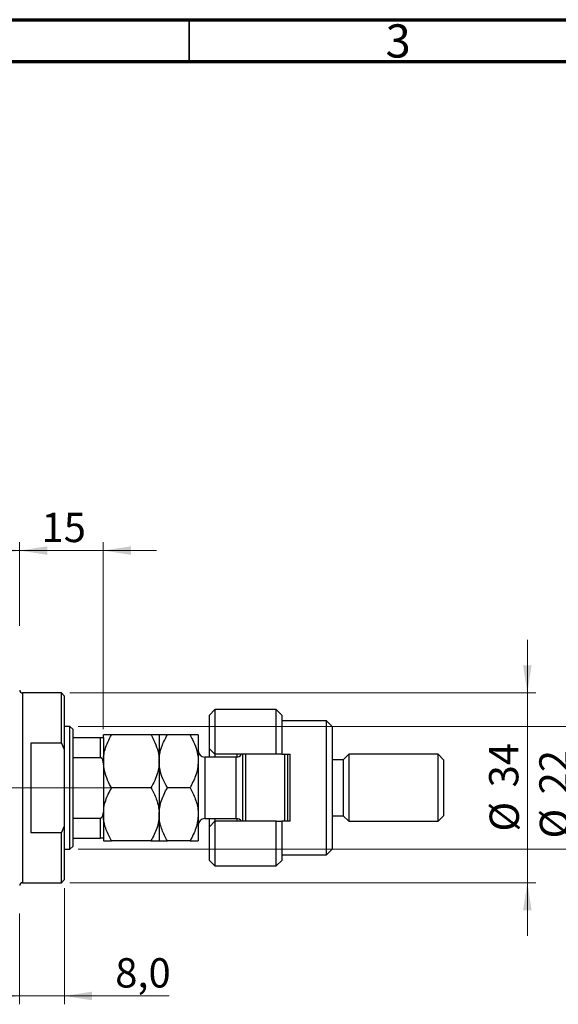
# Model space of a CAD drawing. Units: millimetres. Extents: x 15 to 623, y 5 to 415.
# Drawn here: x 432 to 496, y 297 to 415 of the extents above; entities that cross this region are included whole.
import ezdxf

# ---------------------------------------------------------------- set-up
doc = ezdxf.new("R2010")
doc.units = ezdxf.units.MM
doc.linetypes.add('CENTERX2', pattern=[20.32, 12.7, -2.54, 2.54, -2.54])
doc.styles.add('SLDTEXTSTYLE0', font='TXT', dxfattribs={"width": 0.75})
doc.dimstyles.new('SLDDIMSTYLE5', dxfattribs={"dimtxt": 3.5, "dimasz": 3.302, "dimexe": 0, "dimexo": 0.0625, "dimgap": 0.875, "dimtad": 1, "dimdec": 0, "dimlfac": 1.5, "dimrnd": 1e-09, "dimzin": 12, "dimdsep": 46, "dimtxsty": 'SLDTEXTSTYLE0', "dimsah": 1, "dimcen": 0.09, "dimadec": 0, "dimazin": 3, "dimtfac": 1, "dimtdec": 0, "dimtmove": 0, "dimatfit": 0, "dimfxl": 1, "dimfrac": 2, "dimtolj": 1, "dimtzin": 12, "dimarcsym": 0})
doc.dimstyles.new('SLDDIMSTYLE6', dxfattribs={"dimtxt": 3.5, "dimasz": 3.302, "dimexe": 0, "dimexo": 0.0625, "dimgap": 0.875, "dimtad": 1, "dimdec": 1, "dimlfac": 1.5, "dimrnd": 1e-09, "dimzin": 12, "dimdsep": 46, "dimtxsty": 'SLDTEXTSTYLE0', "dimsah": 1, "dimcen": 0.09, "dimadec": 0, "dimazin": 3, "dimtfac": 1, "dimtdec": 1, "dimtmove": 0, "dimatfit": 0, "dimfxl": 1, "dimfrac": 2, "dimtolj": 1, "dimtzin": 12, "dimarcsym": 0})

# ---------------------------------------------------------------- blocks, each defined once
blk = doc.blocks.new('_D_9')
at = {"color": 7, "linetype": 'Continuous', "lineweight": 0}
for p, q in [((417.07, 351.6), (410.72, 351.6)), ((417.07, 332.6), (417.07, 352.6)), ((417.07, 351.6), (431.73, 351.6)), ((431.73, 342.6), (431.73, 352.6)), ((431.73, 351.6), (438.08, 351.6))]:
    blk.add_line(p, q, dxfattribs=at)
at = {"color": 7, "linetype": 'Continuous', "lineweight": 18}
for points in [[(417.07, 351.6), (413.76, 352.11), (413.76, 351.09)], [(431.73, 351.6), (435.04, 351.09), (435.04, 352.11)]]:
    blk.add_solid(points, dxfattribs=at)
at = {"color": 7, "linetype": 'Continuous', "lineweight": 18, "insert": (421.81, 356.11), "char_height": 3.5, "attachment_point": 1, "style": 'SLDTEXTSTYLE0'}
blk.add_mtext('22', dxfattribs=at)
blk = doc.blocks.new('_D_13')
at = {"color": 7, "linetype": 'Continuous', "lineweight": 0}
for p, q in [((437.07, 311.27), (437.07, 297.41)), ((431.73, 308.27), (431.73, 297.41)), ((431.73, 298.41), (425.38, 298.41)), ((431.73, 298.41), (437.07, 298.41)), ((437.07, 298.41), (449.61, 298.41))]:
    blk.add_line(p, q, dxfattribs=at)
at = {"color": 7, "linetype": 'Continuous', "lineweight": 18}
for points in [[(431.73, 298.41), (428.43, 298.92), (428.43, 297.9)], [(437.07, 298.41), (440.37, 297.9), (440.37, 298.92)]]:
    blk.add_solid(points, dxfattribs=at)
at = {"color": 7, "linetype": 'Continuous', "lineweight": 18, "insert": (443.15, 302.92), "char_height": 3.5, "attachment_point": 1, "style": 'SLDTEXTSTYLE0'}
blk.add_mtext('8,0', dxfattribs=at)
blk = doc.blocks.new('_D_14')
at = {"color": 7, "linetype": 'Continuous', "lineweight": 0}
for p, q in [((431.73, 351.6), (425.38, 351.6)), ((431.73, 342.6), (431.73, 352.6)), ((431.73, 351.6), (441.73, 351.6)), ((441.73, 330.27), (441.73, 352.6)), ((441.73, 351.6), (448.08, 351.6))]:
    blk.add_line(p, q, dxfattribs=at)
at = {"color": 7, "linetype": 'Continuous', "lineweight": 18}
for points in [[(431.73, 351.6), (428.43, 352.11), (428.43, 351.09)], [(441.73, 351.6), (445.04, 351.09), (445.04, 352.11)]]:
    blk.add_solid(points, dxfattribs=at)
at = {"color": 7, "linetype": 'Continuous', "lineweight": 18, "insert": (434.35, 356.11), "char_height": 3.5, "attachment_point": 1, "style": 'SLDTEXTSTYLE0'}
blk.add_mtext('15', dxfattribs=at)
blk = doc.blocks.new('_D_15')
at = {"color": 7, "linetype": 'Continuous', "lineweight": 0}
for p, q in [((492.4, 334.6), (492.4, 340.95)), ((437.73, 334.6), (493.4, 334.6)), ((492.4, 311.93), (492.4, 334.6)), ((437.73, 311.93), (493.4, 311.93)), ((492.4, 311.93), (492.4, 305.58))]:
    blk.add_line(p, q, dxfattribs=at)
at = {"color": 7, "linetype": 'Continuous', "lineweight": 18}
for points in [[(492.4, 334.6), (492.91, 337.9), (491.89, 337.9)], [(492.4, 311.93), (491.89, 308.63), (492.91, 308.63)]]:
    blk.add_solid(points, dxfattribs=at)
at = {"color": 7, "linetype": 'Continuous', "lineweight": 18, "char_height": 3.5, "attachment_point": 1, "rotation": 90, "style": 'SLDTEXTSTYLE0'}
for s, insert in [('34', (487.83, 323.32)), ('%%c', (487.89, 318.04))]:
    blk.add_mtext(s, dxfattribs=dict(at, insert=insert))
blk = doc.blocks.new('_D_16')
at = {"color": 7, "linetype": 'Continuous', "lineweight": 0}
for p, q in [((498.4, 330.6), (498.4, 336.95)), ((438.73, 330.6), (499.4, 330.6)), ((498.4, 330.6), (498.4, 315.93)), ((438.73, 315.93), (499.4, 315.93)), ((498.4, 315.93), (498.4, 309.58))]:
    blk.add_line(p, q, dxfattribs=at)
at = {"color": 7, "linetype": 'Continuous', "lineweight": 18}
for points in [[(498.4, 330.6), (498.91, 333.9), (497.89, 333.9)], [(498.4, 315.93), (497.89, 312.63), (498.91, 312.63)]]:
    blk.add_solid(points, dxfattribs=at)
at = {"color": 7, "linetype": 'Continuous', "lineweight": 18, "char_height": 3.5, "attachment_point": 1, "rotation": 90, "style": 'SLDTEXTSTYLE0'}
for s, insert in [('22', (493.83, 322.48)), ('%%c', (493.89, 317.21))]:
    blk.add_mtext(s, dxfattribs=dict(at, insert=insert))

msp = doc.modelspace()

# ---------------------------------------------------------------- linework, layer by layer
at = {"color": 7, "linetype": 'Continuous', "lineweight": 70}
for p, q in [((15, 415), (589, 415)), ((20, 410), (584, 410))]:
    msp.add_line(p, q, dxfattribs=at)
at = {"color": 7, "linetype": 'Continuous', "lineweight": 35}
msp.add_line((452, 410), (452, 415), dxfattribs=at)
at = {"color": 7, "linetype": 'Continuous', "lineweight": 25}
for p, q in [((436.7333, 334.6), (432.0667, 334.6)), ((437.0667, 334.2667), (436.7333, 334.6)), ((436.7333, 328.6), (436.7333, 334.6)), ((437.0667, 334.2667), (437.0667, 327.8492)), ((455.0667, 332.6), (454.4, 331.9333)), ((454.4, 327.9333), (454.4, 331.9333)), ((462.4, 332.6), (455.0667, 332.6)), ((455.0667, 332.6), (455.0667, 327.2667)), ((463.0667, 331.9333), (462.4, 332.6)), ((462.4, 327.2667), (462.4, 332.6)), ((463.0667, 331.9333), (463.0667, 327.2667)), ((437.7333, 330.6), (437.0667, 330.6)), ((438.0667, 330.2667), (437.7333, 330.6)), ((437.7333, 315.9333), (437.7333, 330.6)), ((468.4, 331.2667), (463.0667, 331.2667)), ((469.0667, 330.6), (468.4, 331.2667)), ((468.4, 315.2667), (468.4, 331.2667)), ((469.0667, 330.6), (469.0667, 315.9333)), ((438.0667, 330.2667), (438.0667, 329.2667)), ((438.0667, 329.2667), (438.0667, 326.8722)), ((438.0667, 329.2667), (441.4, 329.2667)), ((441.4, 326.8722), (441.4, 329.2667)), ((441.7333, 329.2667), (441.7333, 329.6)), ((441.7333, 329.2667), (441.7333, 326.1726)), ((447.4202, 329.6), (442.7131, 329.6)), ((448.4, 329.6), (448.4, 326.4333)), ((452.0869, 329.6), (449.3798, 329.6)), ((453.0667, 329.6), (453.0667, 326.4333)), ((433.0667, 328.6), (433.0667, 317.9333)), ((436.7333, 328.6), (433.0667, 328.6)), ((436.7333, 328.6), (437.0667, 327.8492)), ((437.0667, 327.8492), (437.0667, 318.6841)), ((457.6, 326.9333), (453.8667, 326.9333)), ((454.4, 327.9333), (455.0667, 327.2667)), ((454.4, 326.9333), (454.4, 327.9333)), ((462.4, 327.2667), (455.0667, 327.2667)), ((455.0667, 327.2667), (455.0667, 326.9333)), ((457.7333, 326.9445), (457.7333, 327.2667)), ((458.4, 319.2667), (458.4, 327.2667)), ((458.7333, 327.2667), (458.7333, 319.2667)), ((463.0667, 327.2667), (462.4, 327.2667)), ((463.0667, 327.2667), (464.0667, 327.2667)), ((463.4, 319.2667), (463.4, 327.2667)), ((463.7333, 327.2667), (463.7333, 319.2667)), ((464.0667, 319.2667), (464.0667, 327.2667)), ((471.0667, 327.2667), (470.4, 326.6)), ((481.7333, 327.2667), (471.0667, 327.2667)), ((471.0667, 327.2667), (471.0667, 319.2667)), ((482.4, 326.6), (481.7333, 327.2667)), ((481.7333, 319.2667), (481.7333, 327.2667)), ((438.0667, 326.8722), (438.0667, 319.6611)), ((438.0667, 326.8722), (441.4, 326.8722)), ((441.7333, 326.1726), (441.7333, 325.2943)), ((448.4, 326.4333), (448.4, 320.1)), ((453.0667, 326.4333), (453.0667, 320.1)), ((470.4, 326.6), (469.0667, 326.6)), ((470.4, 326.6), (470.4, 319.9333)), ((482.4, 326.6), (482.4, 319.9333)), ((441.7333, 325.2943), (441.7333, 321.2391)), ((447.4202, 323.2667), (442.7131, 323.2667)), ((452.0869, 323.2667), (449.3798, 323.2667)), ((441.7333, 321.2391), (441.7333, 320.3607)), ((441.7333, 320.3607), (441.7333, 317.2667)), ((448.4, 320.1), (448.4, 316.9333)), ((453.0667, 320.1), (453.0667, 316.9333)), ((469.0667, 319.9333), (470.4, 319.9333)), ((470.4, 319.9333), (471.0667, 319.2667)), ((481.7333, 319.2667), (482.4, 319.9333)), ((437.0667, 318.6841), (436.7333, 317.9333)), ((437.0667, 318.6841), (437.0667, 312.2667)), ((438.0667, 319.6611), (438.0667, 317.2667)), ((438.0667, 319.6611), (441.4, 319.6611)), ((441.4, 317.2667), (441.4, 319.6611)), ((453.8667, 319.6), (457.6, 319.6)), ((454.4, 318.6), (454.4, 319.6)), ((455.0667, 319.2667), (454.4, 318.6)), ((455.0667, 319.6), (455.0667, 319.2667)), ((455.0667, 319.2667), (455.0667, 313.9333)), ((462.4, 319.2667), (455.0667, 319.2667)), ((457.7333, 319.2667), (457.7333, 319.5888)), ((462.4, 313.9333), (462.4, 319.2667)), ((462.4, 319.2667), (463.0667, 319.2667)), ((463.0667, 319.2667), (463.0667, 314.6)), ((464.0667, 319.2667), (463.0667, 319.2667)), ((471.0667, 319.2667), (481.7333, 319.2667)), ((433.0667, 317.9333), (436.7333, 317.9333)), ((436.7333, 311.9333), (436.7333, 317.9333)), ((454.4, 314.6), (454.4, 318.6)), ((438.0667, 317.2667), (438.0667, 316.2667)), ((438.0667, 317.2667), (441.4, 317.2667)), ((441.7333, 317.2667), (441.7333, 316.9333)), ((447.4202, 316.9333), (442.7131, 316.9333)), ((452.0869, 316.9333), (449.3798, 316.9333)), ((437.0667, 315.9333), (437.7333, 315.9333)), ((437.7333, 315.9333), (438.0667, 316.2667)), ((463.0667, 315.2667), (468.4, 315.2667)), ((468.4, 315.2667), (469.0667, 315.9333)), ((454.4, 314.6), (455.0667, 313.9333)), ((462.4, 313.9333), (463.0667, 314.6)), ((455.0667, 313.9333), (462.4, 313.9333)), ((432.0667, 311.9333), (436.7333, 311.9333)), ((436.7333, 311.9333), (437.0667, 312.2667))]:
    msp.add_line(p, q, dxfattribs=at)
at = {"color": 8, "linetype": 'Continuous', "lineweight": 25}
for p, q in [((432.0667, 334.6), (432.0667, 323.2667)), ((453.8667, 326.9333), (453.8667, 319.6)), ((457.6, 319.6), (457.6, 326.9333)), ((432.0667, 323.2667), (432.0667, 311.9333))]:
    msp.add_line(p, q, dxfattribs=at)
at = {"color": 7, "linetype": 'CENTERX2', "lineweight": 18}
for p, q in [((366.4, 323.2667), (439.7333, 323.2667)), ((436.0667, 323.2667), (443.4, 323.2667))]:
    msp.add_line(p, q, dxfattribs=at)
at = {"color": 7, "linetype": 'Continuous', "lineweight": 25}
for centre, radius, start, end in [((432.0667, 334.9333), 0.3333, 180, 270), ((453.8667, 327.7333), 0.8, 180, 270), ((457.6, 327.7333), 0.8, 270, 324.314665), ((453.8667, 318.8), 0.8, 90, 180), ((457.6, 318.8), 0.8, 35.685335, 90), ((432.0667, 311.6), 0.3333, 90, 180)]:
    msp.add_arc(centre, radius, start, end, dxfattribs=at)
for points, knots in [([(441.4, 329.2667), (441.4205, 329.2667), (441.4659, 329.2667), (441.5383, 329.2667), (441.6228, 329.2667), (441.715, 329.2667), (441.7261, 329.2667), (441.7333, 329.2667)], [0, 0, 0, 0, 0.07318488, 0.16205051, 0.29596737, 0.53650763, 1, 1, 1, 1]), ([(441.7333, 326.4333), (441.7433, 326.6663), (441.7634, 327.1357), (441.9396, 327.907), (442.2436, 328.7383), (442.5559, 329.3115), (442.7131, 329.6)], [0, 0, 0, 0, 0.21117775, 0.42558265, 0.71084675, 1, 1, 1, 1]), ([(442.7131, 329.6), (442.5947, 329.6), (442.3571, 329.6), (442.0679, 329.6), (441.851, 329.6), (441.7463, 329.6), (441.7367, 329.6), (441.7333, 329.6)], [0, 0, 0, 0, 0.21551689, 0.43222603, 0.65445729, 0.87968778, 1, 1, 1, 1]), ([(447.4202, 329.6), (447.4511, 329.5459), (447.6718, 329.1589), (448.0311, 328.4101), (448.3471, 327.3967), (448.3839, 326.7257), (448.4, 326.4333)], [0, 0, 0, 0, 0.0547918, 0.39163593, 0.73496012, 1, 1, 1, 1]), ([(448.4, 329.6), (448.386, 329.6), (448.3578, 329.6), (448.1395, 329.6), (447.8277, 329.6), (447.5565, 329.6), (447.4202, 329.6)], [0, 0, 0, 0, 0.24957627, 0.50436073, 0.75104521, 1, 1, 1, 1]), ([(448.4, 326.4333), (448.4162, 326.7258), (448.4491, 327.3175), (448.7486, 328.3957), (449.1357, 329.1343), (449.3798, 329.6)], [0, 0, 0, 0, 0.26530367, 0.53679531, 1, 1, 1, 1]), ([(449.3798, 329.6), (449.1494, 329.6), (448.8005, 329.6), (448.5185, 329.6), (448.4129, 329.6), (448.4033, 329.6), (448.4, 329.6)], [0, 0, 0, 0, 0.43204342, 0.65434615, 0.87964908, 1, 1, 1, 1]), ([(452.0869, 329.6), (452.1927, 329.4093), (452.4806, 328.8902), (452.8482, 327.9941), (453.0466, 327.1135), (453.0621, 326.587), (453.0667, 326.4333)], [0, 0, 0, 0, 0.19194648, 0.522341858, 0.860592824, 1, 1, 1, 1]), ([(453.0667, 329.6), (453.0527, 329.6), (453.0245, 329.6), (452.8061, 329.6), (452.4943, 329.6), (452.2231, 329.6), (452.0869, 329.6)], [0, 0, 0, 0, 0.24957627, 0.50436073, 0.75104521, 1, 1, 1, 1]), ([(441.7333, 326.1726), (441.7236, 326.3333), (441.7116, 326.5322), (441.6048, 326.7417), (441.5407, 326.8175), (441.4688, 326.8639), (441.4229, 326.8695), (441.4, 326.8722)], [0, 0, 0, 0, 0.56622942, 0.70078559, 0.83617122, 0.91836459, 1, 1, 1, 1]), ([(442.7131, 323.2667), (442.6822, 323.3208), (442.4614, 323.7077), (442.1062, 324.457), (441.8155, 325.3399), (441.78, 325.8777), (441.7695, 326.0373)], [0, 0, 0, 0, 0.06227524, 0.44512544, 0.83534074, 1, 1, 1, 1]), ([(448.4, 326.4333), (448.39, 326.2004), (448.3699, 325.7309), (448.1938, 324.9597), (447.8898, 324.1283), (447.5774, 323.5552), (447.4202, 323.2667)], [0, 0, 0, 0, 0.21117775, 0.42558265, 0.71084675, 1, 1, 1, 1]), ([(449.3798, 323.2667), (449.274, 323.4574), (448.9861, 323.9764), (448.6185, 324.8726), (448.4201, 325.7532), (448.4045, 326.2797), (448.4, 326.4333)], [0, 0, 0, 0, 0.19194648, 0.52234186, 0.86059282, 1, 1, 1, 1]), ([(453.0667, 326.4333), (453.0504, 326.1409), (453.0176, 325.5492), (452.7181, 324.471), (452.331, 323.7323), (452.0869, 323.2667)], [0, 0, 0, 0, 0.26530367, 0.53679531, 1, 1, 1, 1]), ([(441.7713, 320.5404), (441.7793, 320.6683), (441.8051, 321.0768), (441.997, 321.7415), (442.3049, 322.525), (442.5766, 323.0187), (442.7131, 323.2667)], [0, 0, 0, 0, 0.13389813, 0.42795772, 0.71266872, 1, 1, 1, 1]), ([(447.4202, 323.2667), (447.6506, 322.8329), (447.9995, 322.1759), (448.2815, 321.2351), (448.3871, 320.6137), (448.3967, 320.2327), (448.4, 320.1)], [0, 0, 0, 0, 0.43204342, 0.65434615, 0.87964908, 1, 1, 1, 1]), ([(448.4, 320.1), (448.414, 320.3754), (448.4422, 320.9318), (448.6605, 321.7418), (448.9723, 322.525), (449.2435, 323.0187), (449.3798, 323.2667)], [0, 0, 0, 0, 0.249576271, 0.504360727, 0.751045211, 1, 1, 1, 1]), ([(452.0869, 323.2667), (452.3173, 322.8329), (452.6662, 322.1759), (452.9482, 321.2351), (453.0538, 320.6137), (453.0633, 320.2327), (453.0667, 320.1)], [0, 0, 0, 0, 0.43204342, 0.65434615, 0.87964908, 1, 1, 1, 1]), ([(441.4, 319.6611), (441.4205, 319.6633), (441.4659, 319.6683), (441.5383, 319.7132), (441.6228, 319.8128), (441.715, 320.0329), (441.7261, 320.2306), (441.7333, 320.3607)], [0, 0, 0, 0, 0.07318488, 0.16205051, 0.29596737, 0.53650763, 1, 1, 1, 1]), ([(442.7131, 316.9333), (442.5947, 317.1477), (442.3571, 317.5778), (442.0679, 318.2558), (441.851, 318.9645), (441.7463, 319.5863), (441.7367, 319.9673), (441.7333, 320.1)], [0, 0, 0, 0, 0.21551689, 0.43222603, 0.65445729, 0.87968778, 1, 1, 1, 1]), ([(448.4, 320.1), (448.386, 319.8246), (448.3578, 319.2682), (448.1395, 318.4582), (447.8277, 317.675), (447.5565, 317.1813), (447.4202, 316.9333)], [0, 0, 0, 0, 0.24957627, 0.50436073, 0.75104521, 1, 1, 1, 1]), ([(449.3798, 316.9333), (449.1494, 317.3671), (448.8005, 318.0241), (448.5185, 318.9649), (448.4129, 319.5863), (448.4033, 319.9673), (448.4, 320.1)], [0, 0, 0, 0, 0.43204342, 0.65434615, 0.87964908, 1, 1, 1, 1]), ([(453.0667, 320.1), (453.0527, 319.8246), (453.0245, 319.2682), (452.8061, 318.4582), (452.4943, 317.675), (452.2231, 317.1813), (452.0869, 316.9333)], [0, 0, 0, 0, 0.24957627, 0.50436073, 0.75104521, 1, 1, 1, 1]), ([(441.7333, 317.2667), (441.7236, 317.2667), (441.7116, 317.2667), (441.6048, 317.2667), (441.5407, 317.2667), (441.4688, 317.2667), (441.4229, 317.2667), (441.4, 317.2667)], [0, 0, 0, 0, 0.56622942, 0.70078559, 0.83617122, 0.91836459, 1, 1, 1, 1]), ([(441.7333, 316.9333), (441.7473, 316.9333), (441.7755, 316.9333), (441.9939, 316.9333), (442.3057, 316.9333), (442.5769, 316.9333), (442.7131, 316.9333)], [0, 0, 0, 0, 0.24957627, 0.50436073, 0.75104521, 1, 1, 1, 1]), ([(447.4202, 316.9333), (447.6506, 316.9333), (447.9995, 316.9333), (448.2815, 316.9333), (448.3871, 316.9333), (448.3967, 316.9333), (448.4, 316.9333)], [0, 0, 0, 0, 0.43204342, 0.65434615, 0.87964908, 1, 1, 1, 1]), ([(448.4, 316.9333), (448.414, 316.9333), (448.4422, 316.9333), (448.6605, 316.9333), (448.9723, 316.9333), (449.2435, 316.9333), (449.3798, 316.9333)], [0, 0, 0, 0, 0.24957627, 0.50436073, 0.75104521, 1, 1, 1, 1]), ([(452.0869, 316.9333), (452.3173, 316.9333), (452.6662, 316.9333), (452.9482, 316.9333), (453.0538, 316.9333), (453.0633, 316.9333), (453.0667, 316.9333)], [0, 0, 0, 0, 0.43204342, 0.65434615, 0.87964908, 1, 1, 1, 1])]:
    msp.add_open_spline(points, degree=3, knots=knots, dxfattribs=at)

# ---------------------------------------------------------------- texts
at = {"color": 7, "linetype": 'Continuous', "lineweight": 0, "insert": (476.96, 414.4462), "char_height": 3.9688, "attachment_point": 2, "style": 'SLDTEXTSTYLE0'}
msp.add_mtext('3', dxfattribs=at)

# ---------------------------------------------------------------- dimensions: what is measured, and where the dimension line sits
at = {"color": 7, "linetype": 'Continuous', "lineweight": 18}
for base, p1, p2, dimstyle, picture, middle in [((431.7333, 351.6), (417.0667, 331.6), (431.7333, 341.6), 'SLDDIMSTYLE5', '_D_9', (424.4, 351.6)), ((441.7333, 351.6), (431.7333, 341.6), (441.7333, 329.2667), 'SLDDIMSTYLE5', '_D_14', (436.935, 351.6)), ((437.0667, 298.4122), (431.7333, 309.2667), (437.0667, 312.2667), 'SLDDIMSTYLE6', '_D_13', (446.3779, 298.4122))]:
    dim = msp.add_linear_dim(base=base, p1=p1, p2=p2, dimstyle=dimstyle, dxfattribs=at)
    dim.commit()
    dim.dimension.update_dxf_attribs({"geometry": picture, "text_midpoint": middle, "dimtype": 160})
for base, p1, p2, picture, middle in [((492.4, 334.6), (436.7333, 311.9333), (436.7333, 334.6), '_D_15', (492.4, 323.2667)), ((498.4, 315.9333), (437.7333, 330.6), (437.7333, 315.9333), '_D_16', (498.4, 322.4307))]:
    dim = msp.add_linear_dim(base=base, p1=p1, p2=p2, angle=90, text='%%c<>', dimstyle='SLDDIMSTYLE5', dxfattribs=at)
    dim.commit()
    dim.dimension.update_dxf_attribs({"geometry": picture, "text_midpoint": middle, "dimtype": 160})

doc.saveas('drawing.dxf')
